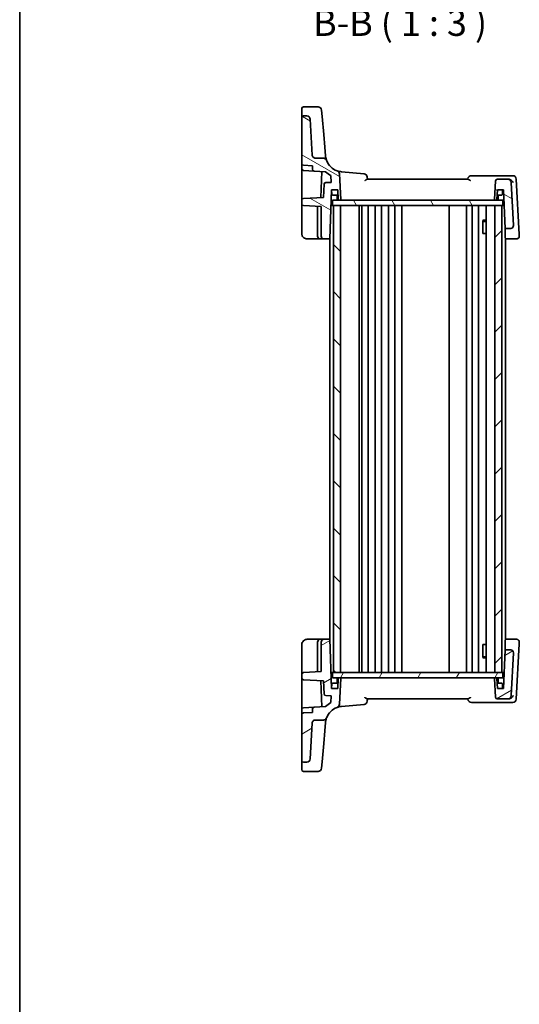
# Model space of a CAD drawing. Units: millimetres. Extents: x 29 to 4175, y 16 to 859.
# Drawn here: x 821 to 963, y 438 to 718 of the extents above; entities that cross this region are included whole.
import ezdxf

# ---------------------------------------------------------------- set-up
doc = ezdxf.new("R2010")
doc.units = ezdxf.units.MM
doc.header["$LTSCALE"] = 2
for name, color, linetype, lineweight in [('Border (ISO)', 7, 'Continuous', 35), ('Hatch (ISO)', 1, 'Continuous', 18), ('Symbol (ISO)', 7, 'Continuous', 18), ('Visible (ISO)', 7, 'Continuous', 35)]:
    doc.layers.add(name, color=color, linetype=linetype, lineweight=lineweight)
doc.styles.add('Note Text (TK)', font='MS PGothic.ttf')

# ---------------------------------------------------------------- blocks, each defined once
blk = doc.blocks.new('図面枠 tk図枠')
at = {"layer": 'Border (ISO)'}
blk.add_line((14.5, 289), (14.5, 8), dxfattribs=at)

msp = doc.modelspace()

# ---------------------------------------------------------------- hatches: boundary and pattern name
at = {"layer": 'Hatch (ISO)'}
h = msp.add_hatch(dxfattribs=at)
h.set_pattern_fill('ANSI31', color=256, scale=76.2, angle=105.000246, style=0)
h.set_pattern_definition([(150.0002, (777.5, -8), (-4.76246, -8.24891), [])])
edge = h.paths.add_edge_path()
edge.add_ellipse((957.066, 671.9327), major_axis=(0, 0.5), ratio=1, start_angle=0, end_angle=87)
edge.add_line((956.5667, 671.9588), (956.2881, 666.6431))
edge.add_ellipse((956.4878, 666.6327), major_axis=(-0.1997, 0.0105), ratio=1, start_angle=0, end_angle=93)
edge.add_line((956.4878, 666.4327), (956.7792, 666.4327))
edge.add_ellipse((956.7792, 666.6327), major_axis=(0, -0.2), ratio=1, start_angle=0, end_angle=88)
edge.add_line((956.9791, 666.6257), (957.0771, 669.4327))
edge.add_line((957.0771, 669.4327), (958.8771, 669.4327))
edge.add_line((958.8771, 669.4327), (959.2612, 658.4327))
edge.add_line((959.2612, 658.4327), (960.8768, 658.4327))
edge.add_ellipse((960.8768, 659.2327), major_axis=(0, -0.8), ratio=1, start_angle=0, end_angle=93)
edge.add_line((961.6757, 659.2745), (961.0358, 671.485))
edge.add_ellipse((960.0372, 671.4327), major_axis=(0.9986, 0.0523), ratio=1, start_angle=0, end_angle=87)
edge.add_line((960.0372, 672.4327), (957.066, 672.4327))
edge = h.paths.add_edge_path()
edge.add_spline(control_points=[(905.2312, 678.4327), (905.1199, 678.4327), (905.0096, 678.4533), (904.8021, 678.5337), (904.7067, 678.5928), (904.538, 678.7468), (904.4677, 678.8419), (904.3675, 679.0538), (904.3385, 679.1685), (904.3324, 679.2856)], knot_values=[-0.13706905, -0.13706905, -0.13706905, -0.13706905, -0.10369253, -0.10369253, -0.07031601, -0.07031601, -0.035158, -0.035158, 0, 0, 0, 0], degree=3, periodic=0)
edge.add_line((904.3324, 679.2856), (903.7979, 689.485))
edge.add_ellipse((902.7992, 689.4327), major_axis=(0.9986, 0.0523), ratio=1, start_angle=0, end_angle=87)
edge.add_line((902.7992, 690.4327), (901.8771, 690.4327))
edge.add_ellipse((901.8771, 689.9327), major_axis=(0, 0.5), ratio=1, start_angle=0, end_angle=90)
edge.add_line((901.3771, 689.9327), (901.3771, 676.9072))
edge.add_ellipse((901.8771, 676.9072), major_axis=(-0.5, 0), ratio=1, start_angle=0, end_angle=87)
edge.add_line((901.8509, 676.4078), (904.3771, 676.2755))
edge.add_line((904.3771, 676.2755), (904.3771, 675.2499))
edge.add_ellipse((904.8771, 675.2499), major_axis=(-0.5, 0), ratio=1, start_angle=0, end_angle=87)
edge.add_line((904.8509, 674.7506), (908.1611, 674.5771))
edge.add_ellipse((913.113, 679.5247), major_axis=(-4.9519, -4.9476), ratio=1, start_angle=0, end_angle=14.949361)
edge.add_line((909.605, 673.4672), (909.7062, 671.5354))
edge.add_line((909.7062, 671.5354), (908.2031, 671.4567))
edge.add_ellipse((908.2293, 670.9573), major_axis=(-0.0262, 0.4993), ratio=1, start_angle=0, end_angle=85)
edge.add_line((907.7296, 670.9748), (907.5998, 667.2588))
edge.add_line((907.5998, 667.2588), (901.8509, 666.9575))
edge.add_ellipse((901.8771, 666.4582), major_axis=(-0.0262, 0.4993), ratio=1, start_angle=0, end_angle=87)
edge.add_line((901.3771, 666.4582), (901.3771, 665.4072))
edge.add_ellipse((901.8771, 665.4072), major_axis=(-0.5, 0), ratio=1, start_angle=0, end_angle=87)
edge.add_line((901.8509, 664.9078), (906.8771, 664.6444))
edge.add_line((906.8771, 664.6444), (906.8771, 656.2327))
edge.add_ellipse((907.6771, 656.2327), major_axis=(-0.8, 0), ratio=1, start_angle=0, end_angle=90)
edge.add_line((907.6771, 655.4327), (909.3882, 655.4327))
edge.add_line((909.3882, 655.4327), (909.8771, 669.4327))
edge.add_line((909.8771, 669.4327), (911.6771, 669.4327))
edge.add_line((911.6771, 669.4327), (911.7751, 666.6257))
edge.add_ellipse((911.975, 666.6327), major_axis=(-0.1999, -0.007), ratio=1, start_angle=0, end_angle=88)
edge.add_line((911.975, 666.4327), (912.2663, 666.4327))
edge.add_ellipse((912.2663, 666.6327), major_axis=(0, -0.2), ratio=1, start_angle=0, end_angle=93)
edge.add_line((912.4661, 666.6431), (912.0842, 673.93))
edge.add_ellipse((911.0855, 673.8777), major_axis=(0.9986, 0.0523), ratio=1, start_angle=0, end_angle=67.250682)
edge.add_ellipse((913.113, 679.5247), major_axis=(-1.6895, -4.7059), ratio=1, start_angle=310.155818, end_angle=360, ccw=False)
edge.add_spline(control_points=[(908.4268, 677.7814), (908.4014, 677.8495), (908.3687, 677.9147), (908.2897, 678.0368), (908.2437, 678.0933), (908.0993, 678.2359), (907.9896, 678.3084), (907.7487, 678.4072), (907.6197, 678.4327), (907.4895, 678.4327)], knot_values=[-0.12175186, -0.12175186, -0.12175186, -0.12175186, -0.09994038, -0.09994038, -0.07812889, -0.07812889, -0.03906445, -0.03906445, 0, 0, 0, 0], degree=3, periodic=0)
edge.add_line((907.4895, 678.4327), (905.2312, 678.4327))
h = msp.add_hatch(dxfattribs=at)
h.set_pattern_fill('ANSI31', color=256, scale=76.2, angle=75.000175, style=0)
h.set_pattern_definition([(120.0002, (777.5, -8), (-8.24888, -4.76253), [])])
h.paths.add_polyline_path([(958.6771, 664.9327), (958.6771, 666.4327), (956.7792, 666.4327), (956.4878, 666.4327), (912.2663, 666.4327), (911.975, 666.4327), (910.0771, 666.4327), (910.0771, 664.9327), (910.3771, 664.9327), (912.3771, 664.9327), (956.3771, 664.9327), (958.3771, 664.9327)])
h = msp.add_hatch(dxfattribs=at)
h.set_pattern_fill('ANSI31', color=256, scale=76.2, angle=90.00021, style=0)
h.set_pattern_definition([(135.0002, (777.5, -8), (-6.73517, -6.73522), [])])
h.paths.add_polyline_path([(912.3771, 664.9327), (910.3771, 664.9327), (910.3771, 531.9327), (912.3771, 531.9327)])
h = msp.add_hatch(dxfattribs=at)
h.set_pattern_fill('ANSI31', color=256, scale=76.2, style=0)
h.set_pattern_definition([(45, (777.5, -8), (-6.73519, 6.73519), [])])
h.paths.add_polyline_path([(958.3771, 664.9327), (956.3771, 664.9327), (956.3771, 531.9327), (958.3771, 531.9327)])
h = msp.add_hatch(dxfattribs=at)
h.set_pattern_fill('ANSI31', color=256, scale=76.2, angle=-14.999978, style=0)
h.set_pattern_definition([(30, (777.5, -8), (-4.7625, 8.24889), [])])
edge = h.paths.add_edge_path()
edge.add_ellipse((957.066, 524.9327), major_axis=(-0.4993, -0.0262), ratio=1, start_angle=0, end_angle=87)
edge.add_line((957.066, 524.4327), (960.0372, 524.4327))
edge.add_ellipse((960.0372, 525.4327), major_axis=(0, -1), ratio=1, start_angle=0, end_angle=87)
edge.add_line((961.0358, 525.3803), (961.6757, 537.5908))
edge.add_ellipse((960.8768, 537.6327), major_axis=(0.7989, -0.0419), ratio=1, start_angle=0, end_angle=93)
edge.add_line((960.8768, 538.4327), (959.2612, 538.4327))
edge.add_line((959.2612, 538.4327), (958.8771, 527.4327))
edge.add_line((958.8771, 527.4327), (957.0771, 527.4327))
edge.add_line((957.0771, 527.4327), (956.9791, 530.2397))
edge.add_ellipse((956.7792, 530.2327), major_axis=(0.1999, 0.007), ratio=1, start_angle=0, end_angle=88)
edge.add_line((956.7792, 530.4327), (956.4878, 530.4327))
edge.add_ellipse((956.4878, 530.2327), major_axis=(0, 0.2), ratio=1, start_angle=0, end_angle=93)
edge.add_line((956.2881, 530.2222), (956.5667, 524.9065))
edge = h.paths.add_edge_path()
edge.add_spline(control_points=[(904.3324, 517.5798), (904.3382, 517.6909), (904.3646, 517.7999), (904.4557, 518.0029), (904.5198, 518.0951), (904.6824, 518.2556), (904.781, 518.3208), (904.9979, 518.4098), (905.114, 518.4327), (905.2312, 518.4327)], knot_values=[-0.13706905, -0.13706905, -0.13706905, -0.13706905, -0.10369253, -0.10369253, -0.07031601, -0.07031601, -0.035158, -0.035158, 0, 0, 0, 0], degree=3, periodic=0)
edge.add_line((905.2312, 518.4327), (907.4895, 518.4327))
edge.add_spline(control_points=[(907.4895, 518.4327), (907.5622, 518.4327), (907.6347, 518.4406), (907.7767, 518.472), (907.8457, 518.4955), (908.0297, 518.5811), (908.1359, 518.6586), (908.3125, 518.8499), (908.3814, 518.962), (908.4268, 519.084)], knot_values=[-0.12175186, -0.12175186, -0.12175186, -0.12175186, -0.09994038, -0.09994038, -0.07812889, -0.07812889, -0.03906445, -0.03906445, 0, 0, 0, 0], degree=3, periodic=0)
edge.add_ellipse((913.113, 517.3406), major_axis=(-4.6862, 1.7434), ratio=1, start_angle=310.155818, end_angle=360, ccw=False)
edge.add_ellipse((911.0855, 522.9877), major_axis=(0.3379, -0.9412), ratio=1, start_angle=0, end_angle=67.250682)
edge.add_line((912.0842, 522.9354), (912.4661, 530.2222))
edge.add_ellipse((912.2663, 530.2327), major_axis=(0.1997, -0.0105), ratio=1, start_angle=0, end_angle=93)
edge.add_line((912.2663, 530.4327), (911.975, 530.4327))
edge.add_ellipse((911.975, 530.2327), major_axis=(0, 0.2), ratio=1, start_angle=0, end_angle=88)
edge.add_line((911.7751, 530.2397), (911.6771, 527.4327))
edge.add_line((911.6771, 527.4327), (909.8771, 527.4327))
edge.add_line((909.8771, 527.4327), (909.3882, 541.4327))
edge.add_line((909.3882, 541.4327), (907.6771, 541.4327))
edge.add_ellipse((907.6771, 540.6327), major_axis=(0, 0.8), ratio=1, start_angle=0, end_angle=90)
edge.add_line((906.8771, 540.6327), (906.8771, 532.2209))
edge.add_line((906.8771, 532.2209), (901.8509, 531.9575))
edge.add_ellipse((901.8771, 531.4582), major_axis=(-0.0262, 0.4993), ratio=1, start_angle=0, end_angle=87)
edge.add_line((901.3771, 531.4582), (901.3771, 530.4072))
edge.add_ellipse((901.8771, 530.4072), major_axis=(-0.5, 0), ratio=1, start_angle=0, end_angle=87)
edge.add_line((901.8509, 529.9078), (907.5998, 529.6066))
edge.add_line((907.5998, 529.6066), (907.7296, 525.8906))
edge.add_ellipse((908.2293, 525.908), major_axis=(-0.4997, -0.0174), ratio=1, start_angle=0, end_angle=85)
edge.add_line((908.2031, 525.4087), (909.7062, 525.3299))
edge.add_line((909.7062, 525.3299), (909.605, 523.3982))
edge.add_ellipse((913.113, 517.3406), major_axis=(-3.508, 6.0576), ratio=1, start_angle=0, end_angle=14.949361)
edge.add_line((908.1611, 522.2882), (904.8509, 522.1147))
edge.add_ellipse((904.8771, 521.6154), major_axis=(-0.0262, 0.4993), ratio=1, start_angle=0, end_angle=87)
edge.add_line((904.3771, 521.6154), (904.3771, 520.5899))
edge.add_line((904.3771, 520.5899), (901.8509, 520.4575))
edge.add_ellipse((901.8771, 519.9582), major_axis=(-0.0262, 0.4993), ratio=1, start_angle=0, end_angle=87)
edge.add_line((901.3771, 519.9582), (901.3771, 506.9327))
edge.add_ellipse((901.8771, 506.9327), major_axis=(-0.5, 0), ratio=1, start_angle=0, end_angle=90)
edge.add_line((901.8771, 506.4327), (902.7992, 506.4327))
edge.add_ellipse((902.7992, 507.4327), major_axis=(0, -1), ratio=1, start_angle=0, end_angle=87)
edge.add_line((903.7979, 507.3803), (904.3324, 517.5798))
h = msp.add_hatch(dxfattribs=at)
h.set_pattern_fill('ANSI31', color=256, scale=76.2, angle=14.999978, style=0)
h.set_pattern_definition([(60, (777.5, -8), (-8.24889, 4.7625), [])])
h.paths.add_polyline_path([(958.6771, 530.4327), (958.6771, 531.9327), (958.3771, 531.9327), (956.3771, 531.9327), (912.3771, 531.9327), (910.3771, 531.9327), (910.0771, 531.9327), (910.0771, 530.4327), (911.975, 530.4327), (912.2663, 530.4327), (956.4878, 530.4327), (956.7792, 530.4327)])

# ---------------------------------------------------------------- linework, layer by layer
at = {"layer": 'Visible (ISO)'}
for p, q in [((901.3771, 690.8029), (901.3771, 692.5435)), ((905.9948, 693.0435), (901.8771, 693.0435)), ((901.3771, 690.8029), (901.3771, 689.9327)), ((901.3771, 689.9327), (901.3771, 676.9072)), ((902.7992, 690.4327), (901.8771, 690.4327)), ((906.991, 692.1306), (907.1531, 690.2777)), ((907.6023, 685.1431), (907.1531, 690.2777)), ((904.3324, 679.2856), (903.7979, 689.485)), ((907.918, 681.5348), (907.6023, 685.1431)), ((908.132, 679.089), (907.918, 681.5348)), ((901.3771, 675.4072), (901.3771, 676.9072)), ((901.8509, 676.4078), (904.3771, 676.2755)), ((904.3771, 676.2755), (904.3771, 675.2499)), ((907.4895, 678.4327), (905.2312, 678.4327)), ((901.3771, 675.4072), (901.3771, 668.0345)), ((901.8509, 674.9078), (904.8509, 674.7506)), ((904.8509, 674.7506), (908.1611, 674.5771)), ((907.0575, 674.635), (906.7985, 667.2168)), ((909.605, 673.4672), (909.7062, 671.5354)), ((912.4661, 666.6431), (912.0842, 673.93)), ((919.1121, 673.9808), (912.6772, 674.5438)), ((960.6791, 673.4327), (949.6809, 673.4327)), ((961.4848, 673.4327), (960.6791, 673.4327)), ((907.7296, 670.9748), (907.5998, 667.2588)), ((909.7062, 671.5354), (908.2031, 671.4567)), ((948.7421, 672.4327), (920.012, 672.4327)), ((956.5667, 671.9588), (956.2881, 666.6431)), ((960.0372, 672.4327), (957.066, 672.4327)), ((960.2775, 672.4327), (960.0372, 672.4327)), ((961.6757, 659.2745), (961.0358, 671.485)), ((963.3108, 656.698), (962.4834, 672.485)), ((901.3771, 668.0345), (901.3771, 666.4582)), ((907.5998, 667.2588), (901.8509, 666.9575)), ((909.3882, 655.4327), (909.8771, 669.4327)), ((909.8771, 669.4327), (911.6771, 669.4327)), ((909.9227, 668.1257), (909.8771, 669.4327)), ((911.7295, 667.9327), (910.1226, 667.9327)), ((911.4751, 666.6257), (911.4295, 667.9327)), ((911.6771, 669.4327), (911.7751, 666.6257)), ((956.9791, 666.6257), (957.0771, 669.4327)), ((958.3316, 667.9327), (957.0247, 667.9327)), ((957.0771, 669.4327), (958.8771, 669.4327)), ((957.2791, 666.6257), (957.3247, 667.9327)), ((958.5314, 668.1257), (958.5771, 669.4327)), ((958.8771, 669.4327), (959.2612, 658.4327)), ((901.3771, 666.4582), (901.3771, 665.4072)), ((901.3771, 665.4072), (901.3771, 664.7081)), ((901.3771, 664.7081), (901.3771, 656.9327)), ((901.8509, 664.9078), (906.8771, 664.6444)), ((905.8771, 664.6968), (905.8771, 656.2327)), ((906.8771, 664.6444), (906.8771, 656.2327)), ((909.7199, 664.9327), (910.0771, 664.9327)), ((958.6771, 666.4327), (910.0771, 666.4327)), ((910.0771, 666.4327), (910.0771, 664.9327)), ((910.0771, 664.9327), (958.6771, 664.9327)), ((912.3771, 664.9327), (910.3771, 664.9327)), ((910.3771, 664.9327), (910.3771, 531.9327)), ((911.975, 666.4327), (912.2663, 666.4327)), ((912.3771, 531.9327), (912.3771, 664.9327)), ((917.6771, 531.9327), (917.6771, 664.9327)), ((918.4771, 664.9327), (918.4771, 531.9327)), ((920.2771, 664.9327), (920.2771, 531.9327)), ((922.2771, 664.9327), (922.2771, 531.9327)), ((924.0771, 664.9327), (924.0771, 531.9327)), ((926.0771, 664.9327), (926.0771, 531.9327)), ((927.8771, 664.9327), (927.8771, 531.9327)), ((929.8803, 664.9327), (929.8803, 531.9327)), ((943.3271, 664.9327), (943.3271, 531.9327)), ((948.3271, 664.9327), (948.3271, 531.9327)), ((948.3271, 664.9327), (948.3271, 531.9327)), ((949.9271, 664.9327), (949.9271, 531.9327)), ((951.7271, 664.9327), (951.7271, 531.9327)), ((953.875, 664.9327), (953.875, 531.9327)), ((958.3771, 664.9327), (956.3771, 664.9327)), ((956.3771, 664.9327), (956.3771, 531.9327)), ((956.4878, 666.4327), (956.7792, 666.4327)), ((958.3771, 531.9327), (958.3771, 664.9327)), ((958.6771, 664.9327), (958.6771, 666.4327)), ((959.0342, 664.9327), (958.6771, 664.9327)), ((952.9041, 660.7394), (953.875, 660.7394)), ((952.9663, 656.9327), (952.9663, 660.6644)), ((953.1838, 660.4327), (952.9663, 660.6502)), ((953.875, 660.4327), (953.1838, 660.4327)), ((952.9663, 656.9327), (953.0658, 656.9327)), ((953.875, 656.9327), (953.0658, 656.9327)), ((959.2612, 658.4327), (960.8768, 658.4327)), ((959.3509, 655.865), (959.2612, 658.4327)), ((963.333, 656.2745), (963.3119, 656.6759)), ((902.8771, 655.4327), (906.6771, 655.4327)), ((906.6771, 655.4327), (907.6771, 655.4327)), ((907.6771, 655.4327), (909.3882, 655.4327)), ((909.3771, 655.4327), (909.3771, 541.4327)), ((959.366, 655.4327), (959.3509, 655.865)), ((959.366, 655.4327), (962.5341, 655.4327)), ((959.3771, 655.4327), (959.3771, 541.4327)), ((906.6771, 541.4327), (902.8771, 541.4327)), ((907.6771, 541.4327), (906.6771, 541.4327)), ((909.3882, 541.4327), (907.6771, 541.4327)), ((909.8771, 527.4327), (909.3882, 541.4327)), ((959.3509, 541.0004), (959.366, 541.4327)), ((962.5341, 541.4327), (959.366, 541.4327)), ((901.3771, 539.9327), (901.3771, 532.1572)), ((905.8771, 540.6327), (905.8771, 532.1685)), ((906.8771, 540.6327), (906.8771, 532.2209)), ((952.9663, 536.201), (952.9663, 539.9327)), ((953.0658, 539.9327), (952.9663, 539.9327)), ((953.0658, 539.9327), (953.875, 539.9327)), ((959.2612, 538.4327), (958.8771, 527.4327)), ((959.2612, 538.4327), (959.3509, 541.0004)), ((960.8768, 538.4327), (959.2612, 538.4327)), ((962.4834, 524.3803), (963.3108, 540.1674)), ((963.3119, 540.1895), (963.333, 540.5908)), ((953.875, 536.126), (952.9041, 536.126)), ((953.1838, 536.4327), (952.9663, 536.2152)), ((953.1838, 536.4327), (953.875, 536.4327)), ((961.0358, 525.3803), (961.6757, 537.5908)), ((901.3771, 532.1572), (901.3771, 531.4582)), ((901.3771, 531.4582), (901.3771, 530.4072)), ((901.3771, 530.4072), (901.3771, 528.8308)), ((906.8771, 532.2209), (901.8509, 531.9575)), ((901.8509, 529.9078), (907.5998, 529.6066)), ((910.0771, 531.9327), (909.7199, 531.9327)), ((958.6771, 531.9327), (910.0771, 531.9327)), ((910.0771, 531.9327), (910.0771, 530.4327)), ((910.0771, 530.4327), (958.6771, 530.4327)), ((910.3771, 531.9327), (912.3771, 531.9327)), ((911.4751, 530.2397), (911.4295, 528.9327)), ((911.7751, 530.2397), (911.6771, 527.4327)), ((912.2663, 530.4327), (911.975, 530.4327)), ((912.0842, 522.9354), (912.4661, 530.2222)), ((956.2881, 530.2222), (956.5667, 524.9065)), ((956.3771, 531.9327), (958.3771, 531.9327)), ((956.7792, 530.4327), (956.4878, 530.4327)), ((957.0771, 527.4327), (956.9791, 530.2397)), ((957.2791, 530.2397), (957.3247, 528.9327)), ((959.0342, 531.9327), (958.6771, 531.9327)), ((958.6771, 530.4327), (958.6771, 531.9327)), ((901.3771, 528.8308), (901.3771, 521.4582)), ((906.7985, 529.6486), (907.0575, 522.2304)), ((907.5998, 529.6066), (907.7296, 525.8906)), ((909.9227, 528.7397), (909.8771, 527.4327)), ((911.6771, 527.4327), (909.8771, 527.4327)), ((910.1226, 528.9327), (911.7295, 528.9327)), ((957.0247, 528.9327), (958.3316, 528.9327)), ((958.8771, 527.4327), (957.0771, 527.4327)), ((958.5314, 528.7397), (958.5771, 527.4327)), ((908.2031, 525.4087), (909.7062, 525.3299)), ((909.7062, 525.3299), (909.605, 523.3982)), ((920.012, 524.4327), (948.7421, 524.4327)), ((957.066, 524.4327), (960.0372, 524.4327)), ((960.0372, 524.4327), (960.2775, 524.4327)), ((901.3771, 519.9582), (901.3771, 521.4582)), ((901.8509, 521.9575), (904.8509, 522.1147)), ((904.3771, 521.6154), (904.3771, 520.5899)), ((908.1611, 522.2882), (904.8509, 522.1147)), ((912.6772, 522.3216), (919.1121, 522.8846)), ((949.6809, 523.4327), (960.6791, 523.4327)), ((960.6791, 523.4327), (961.4848, 523.4327)), ((901.3771, 519.9582), (901.3771, 506.9327)), ((904.3771, 520.5899), (901.8509, 520.4575)), ((903.7979, 507.3803), (904.3324, 517.5798)), ((905.2312, 518.4327), (907.4895, 518.4327)), ((907.918, 515.3305), (908.132, 517.7764)), ((907.6023, 511.7222), (907.918, 515.3305)), ((907.1531, 506.5877), (907.6023, 511.7222)), ((901.3771, 506.9327), (901.3771, 506.0624)), ((901.3771, 504.3219), (901.3771, 506.0624)), ((901.8771, 506.4327), (902.7992, 506.4327)), ((907.1531, 506.5877), (906.991, 504.7347)), ((901.8771, 503.8219), (905.9948, 503.8219))]:
    msp.add_line(p, q, dxfattribs=at)
for centre, radius, start, end in [((901.8771, 692.5435), 0.5, 90, 180), ((905.9948, 692.0435), 1, 5, 90), ((901.8771, 689.9327), 0.5, 90, 180), ((902.7992, 689.4327), 1, 3, 90), ((901.8771, 676.9072), 0.5, 180, 267), ((913.113, 679.5247), 5, 200.406499, 250.250682), ((901.8771, 675.4072), 0.5, 180, 267), ((904.8771, 675.2499), 0.5, 180, 267), ((913.113, 679.5247), 7, 224.975198, 239.924558), ((911.0855, 673.8777), 1, 3, 70.250682), ((919.025, 672.9846), 1, 5, 85), ((949.6809, 672.4327), 1, 90, 175), ((961.4848, 672.4327), 1, 3, 90), ((908.2293, 670.9573), 0.5, 93, 178), ((957.066, 671.9327), 0.5, 90, 177), ((960.0372, 671.4327), 1, 3, 90), ((910.1226, 668.1327), 0.2, 182, 270), ((958.3316, 668.1327), 0.2, 270, 358), ((901.8771, 666.4582), 0.5, 93, 180), ((901.8771, 665.4072), 0.5, 180, 267), ((911.675, 666.6327), 0.2, 182, 270), ((911.975, 666.6327), 0.2, 182, 270), ((912.2663, 666.6327), 0.2, 270, 3), ((956.4878, 666.6327), 0.2, 177, 270), ((956.7792, 666.6327), 0.2, 270, 358), ((957.0792, 666.6327), 0.2, 270, 358), ((960.8768, 659.2327), 0.8, 270, 3), ((906.6771, 656.2327), 0.8, 180, 270), ((907.6771, 656.2327), 0.8, 180, 270), ((906.6771, 540.6327), 0.8, 90, 180), ((907.6771, 540.6327), 0.8, 90, 180), ((960.8768, 537.6327), 0.8, 357, 90), ((901.8771, 531.4582), 0.5, 93, 180), ((901.8771, 530.4072), 0.5, 180, 267), ((911.675, 530.2327), 0.2, 90, 178), ((911.975, 530.2327), 0.2, 90, 178), ((912.2663, 530.2327), 0.2, 357, 90), ((956.4878, 530.2327), 0.2, 90, 183), ((956.7792, 530.2327), 0.2, 2, 90), ((957.0792, 530.2327), 0.2, 2, 90), ((910.1226, 528.7327), 0.2, 90, 178), ((958.3316, 528.7327), 0.2, 2, 90), ((908.2293, 525.908), 0.5, 182, 267), ((949.6809, 524.4327), 1, 185, 270), ((957.066, 524.9327), 0.5, 183, 270), ((960.0372, 525.4327), 1, 270, 357), ((961.4848, 524.4327), 1, 270, 357), ((901.8771, 521.4582), 0.5, 93, 180), ((904.8771, 521.6154), 0.5, 93, 180), ((913.113, 517.3406), 7, 120.075442, 135.024802), ((913.113, 517.3406), 5, 109.749318, 159.593501), ((911.0855, 522.9877), 1, 289.749318, 357), ((919.025, 523.8808), 1, 275, 355), ((901.8771, 519.9582), 0.5, 93, 180), ((901.8771, 506.9327), 0.5, 180, 270), ((902.7992, 507.4327), 1, 270, 357), ((905.9948, 504.8219), 1, 270, 355), ((901.8771, 504.3219), 0.5, 180, 270)]:
    msp.add_arc(centre, radius, start, end, dxfattribs=at)
for points, knots in [([(905.2312, 678.4327), (905.1199, 678.4327), (905.0096, 678.4533), (904.8021, 678.5337), (904.7067, 678.5928), (904.538, 678.7468), (904.4677, 678.8419), (904.3675, 679.0538), (904.3385, 679.1685), (904.3324, 679.2856)], [-0.137069048, -0.137069048, -0.137069048, -0.137069048, -0.103692526, -0.103692526, -0.070316005, -0.070316005, -0.035158003, -0.035158003, 0, 0, 0, 0]), ([(908.4268, 677.7814), (908.4268, 677.7814), (908.4268, 677.7814), (908.4268, 677.7814), (908.3821, 677.8905), (908.2533, 678.3267), (908.1701, 678.6536), (908.132, 679.089)], [2.54271962, 2.54271962, 2.54271962, 2.54271962, 2.54272487, 2.54272487, 3.81408731, 3.81408731, 5.08544975, 5.08544975, 5.08544975, 5.08544975]), ([(908.4268, 677.7814), (908.4014, 677.8495), (908.3687, 677.9147), (908.2897, 678.0368), (908.2437, 678.0933), (908.0993, 678.2359), (907.9896, 678.3084), (907.7487, 678.4072), (907.6197, 678.4327), (907.4895, 678.4327)], [-0.121751862, -0.121751862, -0.121751862, -0.121751862, -0.099940378, -0.099940378, -0.078128895, -0.078128895, -0.039064447, -0.039064447, 0, 0, 0, 0]), ([(920.0771, 672.4327), (920.0702, 672.5115), (920.0633, 672.5903), (920.0564, 672.6692), (920.0447, 672.8034), (920.0329, 672.9376), (920.0212, 673.0718)], [1.093406773834, 1.093406773834, 1.093406773834, 1.093406773834, 1.093619321304, 1.093619321304, 1.093619321304, 1.093981036635, 1.093981036635, 1.093981036635, 1.093981036635]), ([(919.3112, 671.9588), (919.3125, 671.9599), (919.3139, 671.9609), (919.3967, 672.0247), (919.4762, 672.0871), (919.6247, 672.2021), (919.6946, 672.2555), (919.8224, 672.3468), (919.8809, 672.3851), (919.9617, 672.4238), (919.9893, 672.4327), (920.012, 672.4327)], [-0.149134351, -0.149134351, -0.149134351, -0.149134351, -0.148617409, -0.148617409, -0.117696371, -0.117696371, -0.087834618, -0.087834618, -0.058085133, -0.058085133, -0.038953323, -0.038953323, -0.038953323, -0.038953323]), ([(948.7421, 672.4327), (948.7649, 672.4327), (948.7924, 672.4238), (948.8733, 672.3851), (948.9317, 672.3468), (949.0596, 672.2555), (949.1295, 672.2021), (949.2779, 672.0871), (949.3575, 672.0247), (949.4403, 671.9609), (949.4416, 671.9599), (949.443, 671.9588)], [-0.111347247, -0.111347247, -0.111347247, -0.111347247, -0.091921796, -0.091921796, -0.061715706, -0.061715706, -0.031395625, -0.031395625, 0, 0, 0.000524876, 0.000524876, 0.000524876, 0.000524876]), ([(961.5985, 671.485), (961.5978, 671.4865), (961.5971, 671.488), (961.5289, 671.6305), (961.434, 671.7713), (961.2134, 672.0129), (961.0922, 672.1185), (960.8548, 672.2718), (960.7455, 672.3277), (960.5378, 672.4006), (960.4429, 672.4223), (960.3499, 672.4298)], [-0.000617197, -0.000617197, -0.000617197, -0.000617197, 0, 0, 0.058590602, 0.058590602, 0.108773323, 0.108773323, 0.145560826, 0.145560826, 0.175591458, 0.175591458, 0.175591458, 0.175591458]), ([(901.3771, 656.9327), (901.3771, 656.8702), (901.3809, 656.8097), (901.398, 656.6704), (901.4139, 656.5917), (901.4707, 656.398), (901.5192, 656.2806), (901.6819, 656.0088), (901.8132, 655.8534), (902.2334, 655.5437), (902.5736, 655.4327), (902.8771, 655.4327)], [0, 0, 0, 0, 0.1003036, 0.1003036, 0.23185813, 0.23185813, 0.41734464, 0.41734464, 0.6584771, 0.6584771, 1, 1, 1, 1]), ([(962.5341, 655.4327), (962.6065, 655.4327), (962.6791, 655.4426), (962.8603, 655.4931), (962.9638, 655.5487), (963.1355, 655.6933), (963.204, 655.7823), (963.3127, 656.003), (963.34, 656.1396), (963.333, 656.2745)], [-0.00000866996, -0.00000866996, -0.00000866996, -0.00000866996, 0.00136172617, 0.00136172617, 0.00355435997, 0.00355435997, 0.00576070678, 0.00576070678, 0.00856871897, 0.00856871897, 0.00856871897, 0.00856871897]), ([(963.3119, 656.6759), (963.3117, 656.6795), (963.3115, 656.6832), (963.3112, 656.6906), (963.311, 656.6943), (963.3108, 656.698)], [0, 0, 0, 0, 0.00127115493, 0.00127115493, 0.00254230987, 0.00254230987, 0.00254230987, 0.00254230987]), ([(902.8771, 541.4327), (902.7368, 541.4327), (902.5871, 541.412), (902.2141, 541.2994), (902.0055, 541.1725), (901.6667, 540.8531), (901.5502, 540.6589), (901.4069, 540.2911), (901.3771, 540.1185), (901.3771, 539.9327)], [0, 0, 0, 0, 0.15783971, 0.15783971, 0.41038326, 0.41038326, 0.70165446, 0.70165446, 1, 1, 1, 1]), ([(963.333, 540.5908), (963.3384, 540.6945), (963.3235, 540.7993), (963.2427, 541.0289), (963.1614, 541.1501), (962.964, 541.3166), (962.8604, 541.3722), (962.6791, 541.4227), (962.6065, 541.4327), (962.5341, 541.4327)], [-0.04171717873, -0.04171717873, -0.04171717873, -0.04171717873, -0.03955858216, -0.03955858216, -0.03671465087, -0.03671465087, -0.03452701142, -0.03452701142, -0.03315973676, -0.03315973676, -0.03315973676, -0.03315973676]), ([(963.3108, 540.1674), (963.311, 540.1711), (963.3112, 540.1748), (963.3115, 540.1822), (963.3117, 540.1858), (963.3119, 540.1895)], [0, 0, 0, 0, 0.00127115493, 0.00127115493, 0.00254230987, 0.00254230987, 0.00254230987, 0.00254230987]), ([(920.012, 524.4327), (919.9893, 524.4327), (919.9617, 524.4416), (919.8809, 524.4803), (919.8224, 524.5186), (919.6946, 524.6099), (919.6247, 524.6633), (919.4762, 524.7782), (919.3967, 524.8406), (919.3139, 524.9044), (919.3125, 524.9055), (919.3112, 524.9065)], [-0.111347248, -0.111347248, -0.111347248, -0.111347248, -0.091921761, -0.091921761, -0.061715665, -0.061715665, -0.031395598, -0.031395598, 0, 0, 0.000524875, 0.000524875, 0.000524875, 0.000524875]), ([(920.0212, 523.7936), (920.0329, 523.9278), (920.0447, 524.062), (920.0564, 524.1962), (920.0633, 524.275), (920.0702, 524.3538), (920.0771, 524.4327)], [-1.093981036635, -1.093981036635, -1.093981036635, -1.093981036635, -1.093619321304, -1.093619321304, -1.093619321304, -1.093406773834, -1.093406773834, -1.093406773834, -1.093406773834]), ([(949.443, 524.9065), (949.4416, 524.9055), (949.4403, 524.9044), (949.3575, 524.8406), (949.2779, 524.7782), (949.1295, 524.6633), (949.0596, 524.6099), (948.9317, 524.5186), (948.8733, 524.4803), (948.7924, 524.4416), (948.7649, 524.4327), (948.7421, 524.4327)], [-0.149134351, -0.149134351, -0.149134351, -0.149134351, -0.14861741, -0.14861741, -0.117696399, -0.117696399, -0.08783466, -0.08783466, -0.058085169, -0.058085169, -0.038953323, -0.038953323, -0.038953323, -0.038953323]), ([(961.5985, 525.3803), (961.5978, 525.3789), (961.5971, 525.3774), (961.5444, 525.2674), (961.4764, 525.1592), (961.3153, 524.9576), (961.2225, 524.8625), (961.0143, 524.6924), (960.8982, 524.616), (960.6766, 524.5102), (960.5756, 524.4745), (960.432, 524.4449), (960.3907, 524.4389), (960.3499, 524.4356)], [-0.17452184, -0.17452184, -0.17452184, -0.17452184, -0.173909868, -0.173909868, -0.129216987, -0.129216987, -0.08665573, -0.08665573, -0.045020553, -0.045020553, -0.013032729, -0.013032729, 0, 0, 0, 0]), ([(911.4234, 522.0465), (911.5106, 522.0778), (911.5987, 522.1067), (912.0102, 522.2291), (912.3422, 522.2923), (912.6772, 522.3216)], [-0.160236328, -0.160236328, -0.160236328, -0.160236328, -0.125692841, -0.125692841, 0, 0, 0, 0]), ([(907.4895, 518.4327), (907.5622, 518.4327), (907.6347, 518.4406), (907.7767, 518.472), (907.8457, 518.4955), (908.0297, 518.5811), (908.1359, 518.6586), (908.3125, 518.8499), (908.3814, 518.962), (908.4268, 519.084)], [-0.121751862, -0.121751862, -0.121751862, -0.121751862, -0.099940378, -0.099940378, -0.078128895, -0.078128895, -0.039064447, -0.039064447, 0, 0, 0, 0]), ([(908.132, 517.7764), (908.1467, 517.9442), (908.1684, 518.096), (908.2958, 518.7993), (908.4268, 519.084), (908.4268, 519.084)], [0, 0, 0, 0, 0.49019177, 0.49019177, 2.54271962, 2.54271962, 2.54271962, 2.54271962]), ([(904.3324, 517.5798), (904.3382, 517.6909), (904.3646, 517.7999), (904.4557, 518.0029), (904.5198, 518.0951), (904.6824, 518.2556), (904.781, 518.3208), (904.9979, 518.4098), (905.114, 518.4327), (905.2312, 518.4327)], [-0.137069048, -0.137069048, -0.137069048, -0.137069048, -0.103692526, -0.103692526, -0.070316005, -0.070316005, -0.035158003, -0.035158003, 0, 0, 0, 0])]:
    msp.add_open_spline(points, degree=3, knots=knots, dxfattribs=at)
for points in [[(912.6772, 674.5438), (912.2501, 674.5811), (911.8279, 674.6736), (911.4234, 674.8188)], [(948.6847, 672.5198), (948.6822, 672.4908), (948.6796, 672.4617), (948.6771, 672.4327)], [(960.3499, 672.4298), (960.3255, 672.4317), (960.3014, 672.4327), (960.2775, 672.4327)], [(948.6771, 524.4327), (948.6796, 524.4036), (948.6822, 524.3746), (948.6847, 524.3455)], [(960.2775, 524.4327), (960.3014, 524.4327), (960.3255, 524.4336), (960.3499, 524.4356)]]:
    msp.add_open_spline(points, degree=3, dxfattribs=at)

# ---------------------------------------------------------------- block references
at = {"xscale": 3, "yscale": 3, "zscale": 3}
msp.add_blockref('図面枠 tk図枠', (777.5, -8), dxfattribs=at)

# ---------------------------------------------------------------- texts
at = {"layer": 'Symbol (ISO)', "color": 7, "insert": (904.5857, 710.8926), "char_height": 7.5, "attachment_point": 7, "line_spacing_factor": 0.25, "style": 'Note Text (TK)'}
msp.add_mtext('B-B ( 1 : 3 )', dxfattribs=at)

doc.saveas('drawing.dxf')
